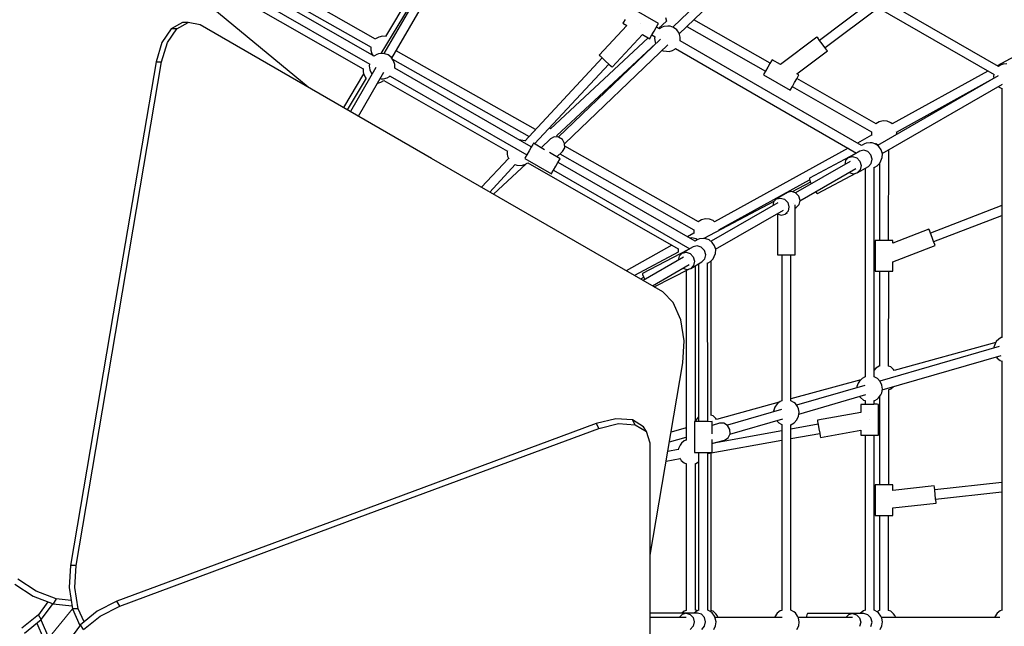
# Model space of a CAD drawing. Units: millimetres. Extents: x -14358 to 23350, y -22444 to 11221.
# Drawn here: x -1345 to 568, y -7894 to -6715 of the extents above; entities that cross this region are included whole.
import ezdxf

# ---------------------------------------------------------------- set-up
doc = ezdxf.new("R2010")
doc.units = ezdxf.units.MM
doc.layers.add('PV-4EF237', color=7, linetype='Continuous')
doc.layers.add('STREFA', color=1, linetype='Continuous', lineweight=18)
doc.dimstyles.new('Kopia Kopia ISO-25 moduły', dxfattribs={"dimtxt": 300, "dimasz": 210, "dimexe": 1.25, "dimexo": 0.625, "dimgap": 80, "dimtad": 1, "dimdec": 3, "dimlfac": 0.001, "dimtxsty": 'Standard', "dimblk": 'OBLIQUE', "dimcen": 2.5, "dimse1": 1, "dimse2": 1, "dimadec": 0, "dimazin": 0, "dimtfac": 1, "dimtmove": 0, "dimatfit": 3, "dimfxl": 1, "dimarcsym": 0})

# ---------------------------------------------------------------- blocks, each defined once
blk = doc.blocks.new('*U1')
at = {"layer": 'PV-4EF237'}
for p, q in [((39110.9, 9828.8), (38967.9, 10213.9)), ((39109.1, 10084.6), (39255.9, 9835.1)), ((39271.2, 9844.5), (39123, 10096.5)), ((39083, 10073.6), (39236.7, 9807.7)), ((39251.8, 9816.9), (39098.4, 10082.5)), ((38907.8, 10046.3), (38879.3, 10019.2)), ((38937, 10060.6), (38907.8, 10046.3)), ((38917.3, 10040.8), (38946.5, 10055.1)), ((38946.5, 10055.1), (38937, 10060.6)), ((38962.4, 10059.9), (38937, 10060.6)), ((38946.5, 10055.1), (38971.8, 10054.4)), ((38971.8, 10054.4), (38962.4, 10059.9)), ((38989.6, 10038.9), (38971.8, 10054.4)), ((39082.4, 10045.5), (39221.5, 9806.6)), ((38888.8, 10013.8), (38917.3, 10040.8)), ((39249.2, 9589.3), (38989.6, 10038.9)), ((38879.3, 10019.2), (38562.6, 9636.8)), ((38572.1, 9631.3), (38888.8, 10013.8)), ((38879.3, 10019.2), (38888.8, 10013.8)), ((39513.4, 9964.7), (39290.7, 9839.2)), ((39502.6, 9945.5), (39271.1, 9811.8)), ((39280, 9796.2), (39511.6, 9929.9)), ((39423.7, 9902.1), (39265.6, 9815)), ((39255.8, 9835.4), (39255.1, 9834.7)), ((39278.3, 9844.9), (39271.1, 9844.7)), ((39285.8, 9842.6), (39278.3, 9844.9)), ((39291.3, 9838.8), (39285.8, 9842.6)), ((39252.5, 9830.2), (39250.4, 9823.2)), ((39250.4, 9823.2), (39250.8, 9818.8)), ((39253.1, 9817.1), (39251.8, 9817)), ((39255.1, 9834.7), (39252.5, 9830.2)), ((39258.3, 9817.1), (39253.1, 9817.1)), ((39261.9, 9816.7), (39258.3, 9817.1)), ((39268.7, 9813.5), (39261.9, 9816.7)), ((39217, 9797.7), (39150.5, 9760.2)), ((39217, 9798.1), (39216.5, 9790.6)), ((39218.5, 9801.4), (39217, 9798.1)), ((39221.1, 9805.9), (39218.5, 9801.4)), ((39221.9, 9807.1), (39221.1, 9805.9)), ((39231.5, 9798.5), (39230.9, 9790.5)), ((39234.4, 9805.6), (39231.5, 9798.5)), ((39236.5, 9808), (39234.4, 9805.6)), ((39272.3, 9810.9), (39268.7, 9813.5)), ((39277, 9805.6), (39272.3, 9810.9)), ((39279.8, 9798.5), (39277, 9805.6)), ((39280.4, 9790.5), (39279.8, 9798.5)), ((39294.2, 9804.3), (39294.4, 9804.5)), ((39452.3, 9536.7), (39294.7, 9804.7)), ((39217, 9787.9), (39154.4, 9753.3)), ((39244, 9796.2), (39158.3, 9746.7)), ((39167.3, 9731.1), (39253, 9780.6)), ((39216.5, 9790.6), (39216.7, 9787.8)), ((39230.9, 9790.5), (39231.3, 9788.9)), ((39274.9, 9776.6), (39278.7, 9782.9)), ((39278.7, 9782.9), (39280.4, 9790.5)), ((39280.2, 9793.8), (39434.6, 9531.3)), ((39232, 9768.4), (39237.9, 9766.6)), ((39237.9, 9766.6), (39244.7, 9766.7)), ((39240.6, 9773.4), (39241.9, 9772.3)), ((39241.9, 9772.3), (39246, 9769.6)), ((39244.7, 9766.8), (39383.9, 9527.7)), ((39246, 9769.6), (39253.1, 9767.9)), ((39253.1, 9767.9), (39258.3, 9767.9)), ((39258.3, 9767.9), (39259.9, 9768.3)), ((39259.5, 9768.2), (39413, 9502.6)), ((39428.3, 9511.5), (39275, 9776.8)), ((39762.2, 9595.7), (39732.2, 9647.6)), ((38562.6, 9636.8), (38245.9, 9254.3)), ((38255.3, 9248.9), (38572.1, 9631.3)), ((39704.7, 9631.8), (39702.7, 9630.6)), ((39702.7, 9630.6), (39707, 9623.2)), ((39710.1, 9634.9), (39704.7, 9631.8)), ((40016.3, 9633.4), (39782.9, 9575.7)), ((39707, 9623.2), (39631.8, 9600.1)), ((39732.4, 9613.1), (39732.4, 9613.1)), ((39732.4, 9613.1), (39732.4, 9613.1)), ((39787.1, 9558.2), (40021.4, 9616.2)), ((40292.6, 9192.9), (40050.6, 9612.1)), ((39508.7, 9139.7), (39249.2, 9589.3)), ((39634.2, 9592.4), (39422.9, 9527.7)), ((39631.8, 9600.1), (39632.5, 9598)), ((39632.5, 9598), (39634.3, 9592)), ((39634.3, 9592), (39636.8, 9583.9)), ((39641.8, 9567.6), (39724.5, 9592.9)), ((39724.5, 9592.9), (39732.7, 9578.7)), ((39740.1, 9582.9), (39747.4, 9587.2)), ((39747.4, 9587.2), (39754.8, 9591.4)), ((39754.8, 9591.4), (39760.2, 9594.5)), ((39755.3, 9591.7), (39760.2, 9594.5)), ((39758.8, 9585.8), (39755.3, 9591.7)), ((39778, 9592.2), (39757.8, 9587.5)), ((39760, 9586), (39758.7, 9585.9)), ((39765.2, 9586), (39760, 9586)), ((39760.2, 9594.5), (39762.2, 9595.7)), ((39760.2, 9594.5), (39762.2, 9595.7)), ((39768.8, 9585.6), (39765.2, 9586)), ((39780, 9598.9), (39778, 9592.2)), ((40035.1, 9603.5), (40277.4, 9183.7)), ((39436.7, 9513.3), (39639.4, 9575.4)), ((39731.1, 9581.4), (39478.5, 9523.2)), ((39750.8, 9567.6), (39483.4, 9502)), ((39636.8, 9583.9), (39639.3, 9575.8)), ((39639.3, 9575.8), (39641.1, 9569.8)), ((39641.1, 9569.8), (39641.8, 9567.6)), ((39732.7, 9578.7), (39734.7, 9579.8)), ((39732.7, 9578.7), (39734.7, 9579.8)), ((39734.7, 9579.8), (39740.1, 9582.9)), ((39734.7, 9579.8), (39740, 9582.9)), ((39738.5, 9567.3), (39738.3, 9564.6)), ((39741.3, 9574.4), (39738.5, 9567.3)), ((39740, 9582.9), (39743.6, 9576.6)), ((39743.4, 9576.9), (39741.3, 9574.4)), ((39775.6, 9582.3), (39768.8, 9585.6)), ((39779.2, 9579.8), (39775.6, 9582.3)), ((39783.9, 9574.4), (39779.2, 9579.8)), ((39786.8, 9567.3), (39783.9, 9574.4)), ((39787.4, 9559.4), (39786.8, 9567.3)), ((39911.4, 9420.5), (39825.5, 9567.7)), ((39482.1, 9506), (39738.3, 9565)), ((39487.7, 9484.7), (39757.6, 9551)), ((39781.8, 9545.4), (39785.6, 9551.7)), ((39785.6, 9551.7), (39787.4, 9559.4)), ((39807.2, 9563.2), (39895.8, 9411.4)), ((39417.6, 9533), (39415.2, 9534.2)), ((39423.3, 9527.8), (39417.6, 9533)), ((39742.3, 9547.3), (39743.4, 9545.4)), ((39743.4, 9545.4), (39748.9, 9541.2)), ((39748.9, 9541.2), (39752.9, 9538.4)), ((39752.9, 9538.4), (39760, 9536.8)), ((39760, 9536.8), (39765.2, 9536.8)), ((39765.2, 9536.8), (39766.8, 9537.1)), ((39766.4, 9537.1), (39969.5, 9185.3)), ((39985.6, 9192.9), (39781.9, 9545.6)), ((39379.1, 9514.3), (39305.5, 9491.8)), ((39379.4, 9519.3), (39379, 9513.4)), ((39380.9, 9522.7), (39379.4, 9519.3)), ((39383.5, 9527.2), (39380.9, 9522.7)), ((39384.3, 9528.2), (39383.5, 9527.2)), ((39428, 9511.3), (39420.7, 9507.1)), ((39433.4, 9514.4), (39428, 9511.3)), ((39435.4, 9515.6), (39433.4, 9514.4)), ((39448, 9493.8), (39435.4, 9515.6)), ((39478.5, 9523.1), (39476.6, 9525.5)), ((39314.6, 9476), (39384.2, 9497.3)), ((39384, 9497.5), (39386.3, 9494.7)), ((39386.3, 9494.7), (39392.9, 9490.2)), ((39407.9, 9499.7), (39406, 9498.6)), ((39406, 9498.6), (39436, 9446.6)), ((39413.3, 9502.8), (39407.9, 9499.7)), ((39420.7, 9507.1), (39413.3, 9502.8)), ((39468.6, 9506.7), (39444, 9500.6)), ((39476.8, 9506.4), (39468.6, 9506.7)), ((39483.9, 9501.7), (39476.8, 9506.4)), ((39482, 9502.9), (39482.2, 9506.1)), ((39488, 9493.9), (39483.9, 9501.7)), ((39487.9, 9485.2), (39488, 9493.9)), ((39318.9, 9468.5), (39403.4, 9487.9)), ((39392.9, 9490.2), (39400.4, 9487.9)), ((39400.4, 9487.9), (39407, 9488)), ((39407, 9488), (39576.4, 9197.1)), ((39465.4, 9463.6), (39453.5, 9484.3)), ((39461.7, 9470), (39476.7, 9473.7)), ((39469.6, 9471.9), (39621.4, 9213.8)), ((39476.7, 9473.7), (39483.8, 9477.8)), ((39483.8, 9477.8), (39487.9, 9485.2)), ((39636.7, 9223.2), (39485.4, 9480.5)), ((39443.3, 9450.9), (39450.7, 9455.1)), ((39450.7, 9455.1), (39458, 9459.4)), ((39458, 9459.4), (39463.4, 9462.5)), ((39612.1, 9193.6), (39458.4, 9459.5)), ((39463.4, 9462.5), (39465.4, 9463.6)), ((39436, 9446.6), (39437.9, 9447.8)), ((39437.9, 9447.8), (39443.3, 9450.9)), ((39443, 9450.7), (39596, 9186.1)), ((39903.6, 9415.9), (39896.3, 9411.7)), ((39911, 9420.2), (39903.6, 9415.9)), ((39916.3, 9423.4), (39911, 9420.2)), ((39918.3, 9424.5), (39916.3, 9423.4)), ((39927.8, 9408.3), (39918.3, 9424.5)), ((40015.9, 9419), (39927.8, 9408.3)), ((40016.2, 9416.8), (40015.9, 9419)), ((40017, 9410.6), (40016.2, 9416.8)), ((40137.7, 9425.8), (40016.9, 9411)), ((39890.9, 9408.5), (39888.9, 9407.4)), ((39888.9, 9407.4), (39919.2, 9355.6)), ((39896.3, 9411.7), (39890.9, 9408.5)), ((40018, 9402.2), (40017, 9410.6)), ((40019, 9393.7), (40018, 9402.2)), ((40019.1, 9393.3), (40147.4, 9409)), ((39946.4, 9376.3), (40020.1, 9385.3)), ((39948.5, 9372.7), (39946.4, 9376.3)), ((40019.8, 9387.6), (40019, 9393.7)), ((40020.1, 9385.3), (40019.8, 9387.6)), ((39919.2, 9355.6), (39921.2, 9356.7)), ((39921.2, 9356.7), (39926.5, 9359.8)), ((39926.1, 9359.6), (40015.6, 9206.2)), ((39926.5, 9359.8), (39933.9, 9364.1)), ((39933.9, 9364.1), (39941.2, 9368.4)), ((39941.2, 9368.4), (39946.6, 9371.5)), ((40031, 9215.6), (39941.6, 9368.7)), ((39946.6, 9371.5), (39948.5, 9372.7)), ((38163, 9244.7), (38143.8, 9282.9)), ((38134.4, 9277.4), (38153.6, 9239.2)), ((38189.3, 9212.3), (38163, 9244.7)), ((38245.9, 9254.3), (38222.4, 9218.6)), ((38231.9, 9213.2), (38255.3, 9248.9)), ((38255.3, 9248.9), (38245.9, 9254.3)), ((38153.6, 9239.2), (38179.8, 9206.8)), ((39643.8, 9223.6), (39636.6, 9223.4)), ((39651.3, 9221.3), (39643.8, 9223.6)), ((38172.8, 9215.5), (38144.1, 9202.9)), ((38144.1, 9192), (38177.6, 9206.6)), ((38177.6, 9206.6), (38178.9, 9208)), ((38189.3, 9212.3), (38179.8, 9206.8)), ((38179.8, 9206.8), (38209.2, 9185.2)), ((38213.2, 9194.6), (38189.3, 9212.3)), ((38222.4, 9218.6), (38207.5, 9179.7)), ((38216.9, 9174.2), (38231.9, 9213.2)), ((39569.4, 9209.2), (39467.5, 9211.1)), ((39617.8, 9208.2), (39603.5, 9208.5)), ((39610, 9202.4), (39605.8, 9204.4)), ((39618, 9208.9), (39617.6, 9207.6)), ((39620.6, 9213.4), (39618, 9208.9)), ((39621.3, 9214.1), (39620.6, 9213.4)), ((39657.9, 9216.8), (39651.3, 9221.3)), ((39662.6, 9210.8), (39657.9, 9216.8)), ((39663.8, 9207.3), (39662.6, 9210.8)), ((39960.1, 9201.6), (39663.6, 9207.3)), ((40014.8, 9205.8), (40012.2, 9201.2)), ((40015.5, 9206.5), (40014.8, 9205.8)), ((40038, 9215.9), (40030.9, 9215.8)), ((40045.5, 9213.6), (40038, 9215.9)), ((40052, 9209.2), (40045.5, 9213.6)), ((40056.8, 9203.1), (40052, 9209.2)), ((38144.1, 9202.9), (38103, 9196.4)), ((38103, 9185.5), (38144.1, 9192)), ((38133.1, 9190.3), (38129.7, 9159.2)), ((38139.1, 9153.7), (38143.2, 9189.9)), ((38143.2, 9189.9), (38142.7, 9191.8)), ((38144.1, 9192), (38144.1, 9202.9)), ((38209.2, 9185.2), (38209.6, 9185.1)), ((39573.2, 9191.5), (39476.9, 9194.7)), ((39491.4, 9188.4), (39490.6, 9182.2)), ((39492.3, 9190.6), (39491.4, 9188.4)), ((39591.8, 9186.1), (39492.3, 9190.6)), ((39578.6, 9186), (39570.9, 9183.7)), ((39573.3, 9192), (39573.1, 9191.5)), ((39575.9, 9196.5), (39573.3, 9192)), ((39576.8, 9197.6), (39575.9, 9196.5)), ((39590.9, 9186), (39578.6, 9186)), ((39578.6, 9186), (39586.3, 9183.8)), ((39591.6, 9185.7), (39591.8, 9186.1)), ((39603.6, 9186.1), (39591.8, 9186)), ((39591.8, 9185.9), (39591.8, 9186.1)), ((39611.3, 9183.8), (39603.6, 9186.1)), ((39615.8, 9197), (39610, 9202.4)), ((39613.4, 9193.8), (39612.1, 9193.6)), ((39618.6, 9193.8), (39613.4, 9193.8)), ((39617.6, 9193.8), (39615.8, 9197)), ((39622.2, 9193.4), (39618.6, 9193.8)), ((39628.9, 9190.1), (39622.2, 9193.4)), ((39632.6, 9187.6), (39628.9, 9190.1)), ((39783.7, 9183.9), (39629.9, 9189.5)), ((39637.3, 9182.2), (39632.6, 9187.6)), ((39663, 9188.3), (39663.3, 9188.8)), ((39663.3, 9189.4), (39864.5, 9185.5)), ((39663.3, 9188.8), (39663.5, 9189.3)), ((39790.2, 9185.8), (39782.5, 9183.5)), ((39815.2, 9185.9), (39790.2, 9185.8)), ((39790.2, 9185.8), (39797.9, 9183.5)), ((39822.9, 9183.6), (39815.2, 9185.9)), ((39864.7, 9186.7), (39863.6, 9180.5)), ((39866.1, 9188.9), (39864.7, 9186.7)), ((39964.9, 9185.3), (39866.1, 9188.9)), ((39951.9, 9185.4), (39944.1, 9183.1)), ((39951.9, 9185.4), (39959.6, 9183.1)), ((39964.4, 9185.3), (39951.9, 9185.4)), ((39976.8, 9185.3), (39964.6, 9185.3)), ((39964.8, 9185.2), (39964.9, 9185.3)), ((39965, 9185.2), (39964.9, 9185.3)), ((39984.5, 9183), (39976.8, 9185.3)), ((40012, 9200.6), (39980.8, 9201.2)), ((39986.8, 9193.1), (39985.6, 9193)), ((39992.1, 9193.1), (39986.8, 9193.1)), ((39995.7, 9192.7), (39992.1, 9193.1)), ((40002.4, 9189.4), (39995.7, 9192.7)), ((40006.1, 9186.9), (40002.4, 9189.4)), ((40010.8, 9181.6), (40006.1, 9186.9)), ((40012.2, 9201.2), (40011.8, 9200)), ((40057.9, 9199.7), (40056.8, 9203.1)), ((40270.6, 9195.6), (40057.8, 9199.7)), ((40406.2, 9193), (40291.3, 9195.2)), ((40293.8, 9193.1), (40292.6, 9193)), ((40299.1, 9193.1), (40293.8, 9193.1)), ((40302.7, 9192.7), (40299.1, 9193.1)), ((40309.4, 9189.4), (40302.7, 9192.7)), ((38207.5, 9179.7), (38203.5, 9144.1)), ((38216.9, 9174.2), (38207.5, 9179.7)), ((38213.8, 9146.3), (38216.9, 9174.2)), ((39490.6, 9182.7), (39483.7, 9183)), ((39577.3, 9177.9), (39486.7, 9177.8)), ((39490.6, 9182.2), (39490.3, 9177.8)), ((39570.9, 9183.7), (39565.6, 9177.9)), ((39586.3, 9183.8), (39592, 9177.5)), ((39592, 9177.5), (39594.1, 9169)), ((39594.1, 9169), (39592, 9160.5)), ((39617, 9177.6), (39611.3, 9183.8)), ((39619.1, 9169.1), (39617, 9177.6)), ((39617, 9160.6), (39619.1, 9169.1)), ((39640.1, 9175.1), (39637.3, 9182.2)), ((39788.9, 9177.7), (39639, 9178)), ((39639, 9159.5), (39640.7, 9167.2)), ((39640.7, 9167.2), (39640.1, 9175.1)), ((39782.5, 9183.5), (39777.3, 9177.8)), ((39797.9, 9183.5), (39803.6, 9177.3)), ((39803.6, 9177.3), (39805.7, 9168.8)), ((39805.7, 9168.8), (39803.6, 9160.3)), ((39828.6, 9177.4), (39822.9, 9183.6)), ((39863.7, 9181), (39824, 9182.4)), ((39950.7, 9177.5), (39828.3, 9177.7)), ((39830.6, 9168.9), (39828.6, 9177.4)), ((39828.6, 9160.4), (39830.6, 9168.9)), ((39863.6, 9180.5), (39863.4, 9177.6)), ((39944.1, 9183.1), (39939, 9177.5)), ((39959.6, 9183.1), (39965.2, 9176.8)), ((39965.2, 9176.8), (39967.3, 9168.3)), ((39967.3, 9168.3), (39965.2, 9159.8)), ((39990.2, 9176.8), (39984.5, 9183)), ((39992.2, 9168.3), (39990.2, 9176.8)), ((39990.2, 9159.8), (39992.2, 9168.3)), ((40009.8, 9182.7), (40011.4, 9182.6)), ((40013.6, 9174.4), (40010.8, 9181.6)), ((40011.3, 9183), (40011.4, 9182.6)), ((40011.4, 9182.6), (40014.2, 9177.5)), ((40283.1, 9177.5), (40012.4, 9177.5)), ((40012.5, 9158.9), (40014.2, 9166.5)), ((40014.2, 9166.5), (40013.6, 9174.4)), ((40055.3, 9177.5), (40057.4, 9181.1)), ((40057.4, 9181.1), (40057.7, 9181.7)), ((40057.5, 9181.7), (40273.5, 9177.6)), ((40275.1, 9181.6), (40273.5, 9177.5)), ((40277.3, 9184), (40275.1, 9181.6)), ((38246.7, 9151.6), (38205.5, 9145)), ((38289.3, 9149.1), (38246.7, 9151.6)), ((38289.3, 9138.2), (38289.3, 9149.1)), ((38778.9, 9066), (38289.3, 9149.1)), ((39568.8, 9153.1), (39403.9, 8867.5)), ((39437.4, 8889.5), (39589, 9152)), ((39595.9, 9152.1), (39442.7, 8886.5)), ((39497, 9160), (39580, 9160.2)), ((39499.1, 9156.3), (39576.1, 9152.8)), ((39565.6, 9160.2), (39570.9, 9154.3)), ((39570.9, 9154.3), (39578.7, 9152)), ((39586.4, 9154.3), (39578.7, 9152)), ((39578.7, 9152), (39603.6, 9152.1)), ((39592, 9160.5), (39586.4, 9154.3)), ((39603.6, 9152.1), (39611.4, 9154.4)), ((39611.4, 9154.4), (39617, 9160.6)), ((39618.6, 9144.5), (39625.7, 9146.2)), ((39625.7, 9146.2), (39629.7, 9149)), ((39629.7, 9149), (39635.1, 9153.2)), ((39635.1, 9153.2), (39639, 9159.5)), ((39639.1, 9160.2), (39791.6, 9160)), ((39777.6, 9159.4), (39738, 9090.7)), ((39969.3, 9151.3), (39766.4, 8800)), ((39767.4, 9073.7), (39815.8, 9157.5)), ((39777.1, 9160), (39782.5, 9154.1)), ((39782.5, 9154.1), (39790.3, 9151.8)), ((39798, 9154.1), (39790.3, 9151.8)), ((39790.3, 9151.8), (39795.2, 9151.8)), ((39803.6, 9160.3), (39798, 9154.1)), ((39812.5, 9151.9), (39815.2, 9151.9)), ((39815.2, 9151.9), (39822.9, 9154.2)), ((39815.5, 9161.5), (39815.3, 9161.6)), ((39815.6, 9161.4), (39815.5, 9161.5)), ((39822.9, 9154.2), (39828.6, 9160.4)), ((39828.2, 9159.9), (39953.3, 9159.7)), ((39863.4, 9159.9), (39863.7, 9157.3)), ((39863.7, 9157.3), (39864.8, 9154.9)), ((39864.8, 9154.9), (39950.2, 9151.9)), ((39938.6, 9159.7), (39944.1, 9153.7)), ((39938.9, 9007), (40027, 9159.5)), ((39944.1, 9153.7), (39951.8, 9151.4)), ((39959.5, 9153.6), (39951.8, 9151.4)), ((39951.8, 9151.4), (39976.8, 9151.3)), ((39965.2, 9159.8), (39959.5, 9153.6)), ((39976.8, 9151.3), (39984.5, 9153.6)), ((39984.5, 9153.6), (39990.2, 9159.8)), ((39999.2, 9145.6), (40003.2, 9148.3)), ((40003.2, 9148.3), (40008.6, 9152.5)), ((40008.6, 9152.5), (40012.5, 9158.9)), ((40012.6, 9159.5), (40282.5, 9159.5)), ((40277.4, 9153.2), (40035.1, 8733.5)), ((40273.3, 9159.5), (40273.4, 9158.9)), ((40273.4, 9158.9), (40277.1, 9152.8)), ((38205.5, 9145), (38172.1, 9130.4)), ((38205.5, 9134.1), (38205.5, 9145)), ((38205.5, 9134.1), (38246.7, 9140.6)), ((38246.7, 9140.6), (38289.3, 9138.2)), ((38289.3, 9138.2), (38778.9, 9055.1)), ((39458.1, 8877.6), (39612.2, 9144.9)), ((39470.1, 8885.3), (39620, 9144.9)), ((39516.1, 9111.6), (39508.7, 9139.7)), ((39612.2, 9144.8), (39613.4, 9144.5)), ((39613.4, 9144.5), (39618.6, 9144.5)), ((39781.9, 8791.4), (39985.7, 9144.3)), ((39998, 9145.3), (39923.3, 9016)), ((39985.6, 9144.2), (39986.8, 9143.9)), ((39986.8, 9143.9), (39992.1, 9143.9)), ((39992.1, 9143.9), (39999.2, 9145.6)), ((39512.1, 9075.4), (39516.1, 9111.6)), ((39738, 9090.7), (39740, 9089.6)), ((39740, 9089.6), (39745.4, 9086.5)), ((39497.2, 9036.5), (39512.1, 9075.4)), ((39745, 9086.6), (39602.9, 8840.4)), ((39618.5, 8831.9), (39760.4, 9077.8)), ((39745.4, 9086.5), (39752.7, 9082.2)), ((39752.7, 9082.2), (39760.1, 9078)), ((39760.1, 9078), (39765.5, 9074.9)), ((39765.5, 9074.9), (39767.4, 9073.7)), ((39268.5, 8982.9), (38778.9, 9066)), ((38778.9, 9055.1), (39268.5, 8972)), ((39473.7, 9000.7), (39497.2, 9036.5)), ((39916.4, 9020), (39886.4, 8968)), ((39918.3, 9018.8), (39916.4, 9020)), ((39923.7, 9015.7), (39918.3, 9018.8)), ((39931.1, 9011.5), (39923.7, 9015.7)), ((39231.5, 8708.4), (39473.7, 9000.7)), ((39938.5, 9007.2), (39931.1, 9011.5)), ((39943.8, 9004.1), (39938.5, 9007.2)), ((39943.2, 8998.4), (39945.8, 9003)), ((40017.5, 8986.7), (39943.2, 8998.4)), ((39945.8, 9003), (39943.8, 9004.1)), ((39268.5, 8982.9), (39268.5, 8972)), ((39306.2, 8971.8), (39268.5, 8982.9)), ((40014.9, 8969.9), (40016.2, 8978.3)), ((40016.2, 8978.3), (40017.2, 8984.5)), ((40163.3, 8955.6), (40016.3, 8978.7)), ((40017.2, 8984.5), (40017.5, 8986.7)), ((39268.5, 8972), (39306.2, 8960.9)), ((39333.1, 8953.7), (39306.2, 8971.8)), ((39306.2, 8960.9), (39333.1, 8942.7)), ((39893.3, 8964), (39801.1, 8804.4)), ((39816.6, 8795.2), (39908.9, 8955)), ((39886.4, 8968), (39888.3, 8966.9)), ((39888.3, 8966.9), (39893.7, 8963.8)), ((39893.7, 8963.8), (39901.1, 8959.5)), ((39901.1, 8959.5), (39908.5, 8955.3)), ((39908.5, 8955.3), (39913.8, 8952.1)), ((39915.8, 8951), (39925, 8966.9)), ((39925, 8966.9), (40012.2, 8953.1)), ((40012.2, 8953.1), (40012.6, 8955.4)), ((40012.6, 8955.4), (40013.6, 8961.5)), ((40013.5, 8961.2), (40153.8, 8939.1)), ((40013.6, 8961.5), (40014.9, 8969.9)), ((39333.1, 8942.7), (39333.1, 8953.7)), ((39345.2, 8931.3), (39333.1, 8953.7)), ((39333.1, 8942.7), (39345.2, 8920.4)), ((39913.8, 8952.1), (39915.8, 8951)), ((39340.6, 8897.3), (39345.2, 8920.4)), ((39345.2, 8920.4), (39345.2, 8931.3)), ((39081, 8447.7), (39340.6, 8897.3)), ((39374.3, 8880.8), (39406.7, 8872.4)), ((39415.8, 8888), (39386.6, 8895.6)), ((39436, 8890.4), (39406, 8838.4)), ((39437.9, 8889.3), (39436, 8890.4)), ((39443.3, 8886.2), (39437.9, 8889.3)), ((39440.2, 8891.9), (39438.3, 8891)), ((39446.5, 8894.5), (39440.2, 8891.9)), ((39450.7, 8881.9), (39443.3, 8886.2)), ((39447.4, 8894.5), (39446.5, 8894.5)), ((39458, 8877.7), (39450.7, 8881.9)), ((39472.8, 8881.9), (39469.8, 8885.7)), ((39475.1, 8875.1), (39472.8, 8881.9)), ((39381.5, 8859.3), (39362.3, 8866.2)), ((39382.5, 8860.7), (39381.1, 8858.7)), ((39388.7, 8864.9), (39382.5, 8860.7)), ((39392.8, 8866.8), (39388.7, 8864.9)), ((39399.7, 8868.2), (39392.8, 8866.8)), ((39404, 8867.6), (39399.7, 8868.2)), ((39453.5, 8852.8), (39465.4, 8873.4)), ((39463.4, 8874.5), (39458, 8877.7)), ((39476.7, 8863.3), (39461.7, 8867)), ((39465.4, 8873.4), (39463.4, 8874.5)), ((39475.3, 8872.5), (39475.1, 8875.1)), ((39597, 8840.9), (39475.3, 8872.6)), ((39483.8, 8859.3), (39476.7, 8863.3)), ((39487.9, 8851.8), (39483.8, 8859.3)), ((39350.1, 8851.5), (39375.8, 8842.2)), ((39375.8, 8843.3), (39375.8, 8842.5)), ((39375.8, 8842.5), (39376.1, 8838)), ((39435.4, 8821.4), (39448, 8843.3)), ((39483.9, 8835.3), (39488, 8843.1)), ((39594, 8826.2), (39487.7, 8852.3)), ((39488, 8843.1), (39487.9, 8851.8)), ((39592.3, 8840.2), (39585.2, 8836.8)), ((39599.9, 8841.3), (39592.3, 8840.2)), ((39603.1, 8840.7), (39599.9, 8841.3)), ((39381.1, 8827.9), (39238.4, 8580.7)), ((39412.7, 8834.5), (39259.3, 8568.5)), ((39274.9, 8560), (39428.1, 8825.7)), ((39280.2, 8556.4), (39433.3, 8821.6)), ((39376.1, 8838), (39378.4, 8831.3)), ((39378.4, 8831.3), (39381.4, 8827.5)), ((39406, 8838.4), (39407.9, 8837.3)), ((39407.9, 8837.3), (39413.3, 8834.2)), ((39413.3, 8834.2), (39420.7, 8829.9)), ((39420.7, 8829.9), (39428, 8825.7)), ((39427, 8823.8), (39564.8, 8774.2)), ((39428, 8825.7), (39433.4, 8822.6)), ((39433.4, 8822.6), (39435.4, 8821.4)), ((39444, 8836.4), (39468.6, 8830.3)), ((39573.9, 8790.1), (39447.9, 8835.4)), ((39468.6, 8830.3), (39476.8, 8830.7)), ((39476.8, 8830.7), (39483.9, 8835.3)), ((39483.4, 8835), (39587.4, 8809.5)), ((39579.4, 8831.4), (39578.6, 8830)), ((39585.2, 8836.8), (39579.4, 8831.4)), ((39619.3, 8830.9), (39618.5, 8832)), ((39621.9, 8826.4), (39619.3, 8830.9)), ((39756.5, 8799.4), (39620.2, 8834.9)), ((39623.4, 8823), (39621.9, 8826.4)), ((39623.9, 8815.6), (39623.4, 8823)), ((39254.1, 8572), (39396.5, 8818.7)), ((39396.1, 8818.9), (39397.2, 8818.5)), ((39397.2, 8818.5), (39403.6, 8818.6)), ((39574.7, 8812.6), (39576.7, 8806.3)), ((39576.7, 8806.3), (39579.3, 8801.8)), ((39579.3, 8801.8), (39580.4, 8800.6)), ((39616.5, 8798.4), (39621.2, 8804.4)), ((39619.1, 8801.7), (39750.8, 8769.4)), ((39621.2, 8804.4), (39623.5, 8811.1)), ((39623.5, 8811.1), (39623.9, 8815.6)), ((39757.6, 8786), (39623.7, 8818.9)), ((39793.1, 8804.4), (39788.4, 8802.5)), ((39800.5, 8804.6), (39793.1, 8804.4)), ((39801.6, 8804.2), (39800.5, 8804.6)), ((39580.1, 8800.9), (39399.4, 8487.7)), ((39414.9, 8479.1), (39595.3, 8791.7)), ((39641.4, 8765.8), (39590.8, 8784)), ((39595, 8791.7), (39602.4, 8791.6)), ((39602.4, 8791.6), (39609.9, 8793.9)), ((39609.9, 8793.9), (39616.5, 8798.4)), ((39743.4, 8791.6), (39742.3, 8789.8)), ((39748.9, 8795.8), (39743.4, 8791.6)), ((39752.9, 8798.6), (39748.9, 8795.8)), ((39760, 8800.2), (39752.9, 8798.6)), ((39765.2, 8800.2), (39760, 8800.2)), ((39766.8, 8799.9), (39765.2, 8800.2)), ((39785.6, 8785.3), (39781.8, 8791.6)), ((39787.4, 8777.6), (39785.6, 8785.3)), ((39819.3, 8791.8), (39816.3, 8795.6)), ((39821.6, 8785), (39819.3, 8791.8)), ((39821.8, 8782.4), (39821.6, 8785)), ((40019.9, 8731), (39821.8, 8782.5)), ((39581.7, 8768.1), (39635.3, 8748.9)), ((39641.2, 8765.3), (39638.3, 8757.3)), ((39643.3, 8771.2), (39641.2, 8765.3)), ((39643.3, 8771.2), (39641.4, 8765.8)), ((39644.1, 8773.3), (39643.3, 8771.2)), ((39644.1, 8773.3), (39643.3, 8771.2)), ((39724.8, 8744.3), (39644.1, 8773.3)), ((39738.3, 8772.5), (39738.5, 8769.7)), ((39738.5, 8769.7), (39741.3, 8762.6)), ((39783.9, 8762.6), (39786.8, 8769.7)), ((39786.8, 8769.7), (39787.4, 8777.6)), ((40021.4, 8720.9), (39787.1, 8778.8)), ((39635.5, 8749.3), (39633.4, 8743.5)), ((39635.3, 8748.9), (39633.4, 8743.5)), ((39638.3, 8757.3), (39635.5, 8749.3)), ((39771.2, 8752.6), (39685.8, 8604.6)), ((39701.4, 8595.6), (39793.8, 8755.6)), ((39732.7, 8757.9), (39724.8, 8744.3)), ((39734.7, 8756.8), (39732.7, 8757.9)), ((39734.7, 8756.8), (39732.7, 8757.9)), ((39740.1, 8753.7), (39734.7, 8756.8)), ((39739.8, 8753.8), (39734.7, 8756.8)), ((39743.6, 8760.4), (39739.8, 8753.8)), ((39747.4, 8749.4), (39740.1, 8753.7)), ((39741.3, 8762.6), (39743.4, 8760.1)), ((39754.8, 8745.2), (39747.4, 8749.4)), ((39760.2, 8742.1), (39754.8, 8745.2)), ((39755.2, 8745), (39758.8, 8751.2)), ((39760.2, 8742.1), (39755.2, 8745)), ((39758.7, 8751.2), (39760, 8751)), ((39760, 8751), (39765.2, 8751)), ((39765.2, 8751), (39768.8, 8751.4)), ((39768.8, 8751.4), (39775.6, 8754.7)), ((39775.6, 8754.7), (39779.2, 8757.2)), ((39779.2, 8757.2), (39783.9, 8762.6)), ((39782.9, 8761.4), (40016.3, 8703.6)), ((39793.7, 8755.5), (39798, 8754.8)), ((39798, 8754.8), (39804.2, 8756.1)), ((39633.4, 8743.5), (39632.6, 8741.3)), ((39633.4, 8743.5), (39632.6, 8741.3)), ((39632.6, 8741.3), (39707.5, 8714.4)), ((39732.2, 8689), (39762.2, 8740.9)), ((39762.2, 8740.9), (39760.2, 8742.1)), ((39762.2, 8740.9), (39760.2, 8742.1)), ((40012.1, 8725.2), (40011, 8723.4)), ((40017.5, 8729.3), (40012.1, 8725.2)), ((40021.5, 8732.1), (40017.5, 8729.3)), ((40028.6, 8733.8), (40021.5, 8732.1)), ((40033.9, 8733.8), (40028.6, 8733.8)), ((40035.4, 8733.4), (40033.9, 8733.8)), ((39707.5, 8714.4), (39702.7, 8706)), ((39702.7, 8706), (39704.7, 8704.8)), ((39732.4, 8723.5), (39732.4, 8723.5)), ((39732.4, 8723.5), (39732.4, 8723.5)), ((40006.9, 8705.9), (40007.1, 8703.2)), ((39709.8, 8701.9), (39539.5, 8406.8)), ((39555, 8398.3), (39725.2, 8693)), ((39704.7, 8704.8), (39710.1, 8701.7)), ((39710.1, 8701.7), (39717.4, 8697.5)), ((39717.4, 8697.5), (39724.8, 8693.2)), ((39724.8, 8693.2), (39730.2, 8690.1)), ((39730.2, 8690.1), (39732.2, 8689)), ((40012.2, 8694), (39769.7, 8273.9)), ((40007.1, 8703.2), (40009.9, 8696.1)), ((40009.9, 8696.1), (40012.1, 8693.7)), ((39245.3, 8570.7), (39175.3, 8611)), ((39231.5, 8568.8), (39171.1, 8603.7)), ((39678.9, 8608.6), (39648.9, 8556.7)), ((39680.9, 8607.5), (39678.9, 8608.6)), ((39686.2, 8604.4), (39680.9, 8607.5)), ((39693.6, 8600.1), (39686.2, 8604.4)), ((39701, 8595.9), (39693.6, 8600.1)), ((39706.4, 8592.8), (39701, 8595.9)), ((39702.8, 8582.1), (39708.3, 8591.6)), ((39708.3, 8591.6), (39706.4, 8592.8)), ((39227.7, 8578), (39219.8, 8575.6)), ((39235.7, 8576.1), (39227.7, 8578)), ((39234.2, 8581.5), (39228.5, 8580.4)), ((39238.4, 8580.9), (39234.2, 8581.5)), ((39245.1, 8570.7), (39235.7, 8576.1)), ((39235.7, 8576.1), (39241.4, 8570.2)), ((39254.7, 8571.6), (39254.2, 8572.1)), ((39777, 8549.4), (39702.8, 8582.1)), ((39241, 8553.5), (39234.9, 8547.2)), ((39243.3, 8561.9), (39241, 8553.5)), ((39241.4, 8570.2), (39243.3, 8561.9)), ((39245.2, 8570.6), (39245.3, 8570.7)), ((39254.9, 8565.1), (39245.2, 8570.6)), ((39245.3, 8570.6), (39245.3, 8570.7)), ((39256.3, 8569.4), (39249.1, 8568.4)), ((39255.9, 8569.4), (39254.7, 8571.6)), ((39260.6, 8559.2), (39254.9, 8565.1)), ((39259.5, 8568.8), (39256.3, 8569.4)), ((39262.5, 8550.9), (39260.6, 8559.2)), ((39275.7, 8559), (39274.9, 8560.1)), ((39278.3, 8554.5), (39275.7, 8559)), ((39279.7, 8551.2), (39278.3, 8554.5)), ((39282.9, 8553), (39279.9, 8556.8)), ((39285.2, 8546.3), (39282.9, 8553)), ((39648.9, 8556.7), (39650.9, 8555.5)), ((39650.9, 8555.5), (39656.2, 8552.4)), ((39234.9, 8547.2), (39226.8, 8544.6)), ((39246, 8533.6), (39254.1, 8536.2)), ((39254.1, 8536.2), (39260.1, 8542.5)), ((39260.1, 8542.5), (39262.5, 8550.9)), ((39277.6, 8532.5), (39279.9, 8539.3)), ((39280.3, 8543.7), (39279.7, 8551.2)), ((39279.9, 8539.3), (39280.3, 8543.7)), ((39393, 8475.6), (39280, 8540.8)), ((39285.6, 8541.8), (39285.2, 8546.3)), ((39285.3, 8537.8), (39285.6, 8541.8)), ((39655.8, 8552.7), (39563.6, 8393.1)), ((39579.1, 8383.9), (39671.4, 8543.7)), ((39656.2, 8552.4), (39663.6, 8548.2)), ((39663.6, 8548.2), (39671, 8543.9)), ((39671, 8543.9), (39676.4, 8540.8)), ((39676.4, 8540.8), (39678.3, 8539.7)), ((39678.3, 8539.7), (39685.7, 8552.5)), ((39685.7, 8552.5), (39763.3, 8518.3)), ((39766.7, 8526.1), (39770.1, 8533.8)), ((39770.1, 8533.8), (39773.5, 8541.6)), ((39773.5, 8541.6), (39776.1, 8547.3)), ((39893.9, 8489.1), (39773.7, 8542)), ((39776.1, 8547.3), (39777, 8549.4)), ((39266.3, 8522), (39272.9, 8526.5)), ((39272.9, 8526.5), (39277.6, 8532.5)), ((39763.3, 8518.3), (39764.2, 8520.4)), ((39764.2, 8520.4), (39766.7, 8526.1)), ((39766.5, 8525.7), (39884.9, 8473.5)), ((39381.6, 8484), (39380.4, 8482.9)), ((39388.8, 8487.5), (39381.6, 8484)), ((39396.4, 8488.6), (39388.8, 8487.5)), ((39399.5, 8487.9), (39396.4, 8488.6)), ((39415.7, 8478.1), (39415, 8479.2)), ((39418.3, 8473.6), (39415.7, 8478.1)), ((39417.7, 8451.6), (39420, 8458.4)), ((39419.8, 8470.3), (39418.3, 8473.6)), ((39420.3, 8462.8), (39419.8, 8470.3)), ((39420, 8458.4), (39420.3, 8462.8)), ((39511.6, 8407.1), (39420.1, 8459.9)), ((39439.6, 8457.6), (39437.2, 8456.3)), ((39525, 8408.3), (39439.6, 8457.6)), ((39406.4, 8441.2), (39412.9, 8445.6)), ((39412.9, 8445.6), (39417.7, 8451.6)), ((39437.2, 8456.3), (39433.7, 8452.1)), ((39507.4, 8415.8), (39500.3, 8413.6)), ((39515.4, 8413.8), (39507.4, 8415.8)), ((39525, 8408.3), (39515.4, 8413.8)), ((39515.4, 8413.8), (39521.1, 8407.9)), ((39521.1, 8407.9), (39523, 8399.6)), ((39525, 8408.3), (39525, 8408.3)), ((39525, 8408.3), (39525, 8408.3)), ((39534.5, 8402.8), (39525, 8408.3)), ((39528.8, 8406.6), (39528.3, 8406.4)), ((39536.4, 8407.7), (39528.8, 8406.6)), ((39540.2, 8396.9), (39534.5, 8402.8)), ((39539.6, 8407.1), (39536.4, 8407.7)), ((39520.6, 8391.2), (39514.5, 8384.9)), ((39523, 8399.6), (39520.6, 8391.2)), ((39539.7, 8380.2), (39542.1, 8388.6)), ((39542.1, 8388.6), (39540.2, 8396.9)), ((39555.8, 8397.3), (39555, 8398.4)), ((39558.4, 8392.8), (39555.8, 8397.3)), ((39563, 8393.3), (39558.2, 8393.2)), ((39559.9, 8389.5), (39558.4, 8392.8)), ((39560.4, 8382), (39559.9, 8389.5)), ((39560, 8377.6), (39560.4, 8382)), ((39564.1, 8392.9), (39563, 8393.3)), ((39581.8, 8380.5), (39578.8, 8384.3)), ((39533.6, 8373.9), (39539.7, 8380.2)), ((39546.4, 8360.3), (39553, 8364.8)), ((39553, 8364.8), (39557.7, 8370.8)), ((39557.7, 8370.8), (39560, 8377.6)), ((39759.4, 8264), (39560.2, 8379)), ((39584.1, 8373.7), (39581.8, 8380.5)), ((39584.5, 8369.3), (39584.1, 8373.7)), ((39584.2, 8365.2), (39584.5, 8369.3)), ((39751.9, 8270.2), (39750.7, 8269.1)), ((39759.1, 8273.7), (39751.9, 8270.2)), ((39766.7, 8274.8), (39759.1, 8273.7)), ((39769.9, 8274.2), (39766.7, 8274.8))]:
    blk.add_line(p, q, dxfattribs=at)
blk = doc.blocks.new('1124_2D')
blk.add_line((-1288.8, -7916.6), (-1242.5, -7859.9))
at = {"layer": 'PV-4EF237', "rotation": 29.99999999994074}
blk.add_blockref('*U1', (-29741.3, -34913.5), dxfattribs=at)
blk = doc.blocks.new('_OBLIQUE')
at = {"color": 0, "linetype": 'ByBlock', "lineweight": -2}
for p, q in [((-0.5, -0.5), (0.5, 0.5)), ((0, 0), (0, 0))]:
    blk.add_line(p, q, dxfattribs=at)
blk = doc.blocks.new('*D9')
at = {"color": 0, "lineweight": -2}
blk.add_line((-7397.4, 5863.3), (19088.1, 5863.3), dxfattribs=at)
at = {"layer": 'Defpoints', "color": 0}
for p in [(19088.1, 5863.3), (-7397.4, 2048.2), (19088.1, -7456.4)]:
    blk.add_point(p, dxfattribs=at)
at = {"color": 0, "lineweight": -2, "xscale": 210, "yscale": 210, "zscale": 210, "rotation": 180}
blk.add_blockref('_OBLIQUE', (-7397.4, 5863.3), dxfattribs=at)
at = {"color": 0, "lineweight": -2, "xscale": 210, "yscale": 210, "zscale": 210}
blk.add_blockref('_OBLIQUE', (19088.1, 5863.3), dxfattribs=at)
at = {"color": 0, "insert": (5845.4, 6118.3), "char_height": 300, "attachment_point": 5}
blk.add_mtext('26,5m', dxfattribs=at)
blk = doc.blocks.new('*D10')
at = {"color": 0, "lineweight": -2}
blk.add_line((-9504.8, 6932.2), (21083, 6932.2), dxfattribs=at)
at = {"layer": 'Defpoints', "color": 0}
for p in [(21083, 6932.2), (-9504.8, 2650.3), (21083, -6886.1)]:
    blk.add_point(p, dxfattribs=at)
at = {"color": 0, "lineweight": -2, "xscale": 210, "yscale": 210, "zscale": 210, "rotation": 180}
blk.add_blockref('_OBLIQUE', (-9504.8, 6932.2), dxfattribs=at)
at = {"color": 0, "lineweight": -2, "xscale": 210, "yscale": 210, "zscale": 210}
blk.add_blockref('_OBLIQUE', (21083, 6932.2), dxfattribs=at)
at = {"color": 0, "insert": (5789.1, 7187.2), "char_height": 300, "attachment_point": 5}
blk.add_mtext('30,6m', dxfattribs=at)
blk = doc.blocks.new('*D11')
at = {"color": 0, "lineweight": -2}
blk.add_line((22214.2, 2402.3), (22214.2, -16213.3), dxfattribs=at)
at = {"layer": 'Defpoints', "color": 0}
for p in [(-6887.1, 2402.3), (-5484.6, -16213.3), (22214.2, -16213.3)]:
    blk.add_point(p, dxfattribs=at)
at = {"color": 0, "lineweight": -2, "xscale": 210, "yscale": 210, "zscale": 210}
for p, rotation in [((22214.2, 2402.3), 90), ((22214.2, -16213.3), 270)]:
    blk.add_blockref('_OBLIQUE', p, dxfattribs=dict(at, rotation=rotation))
at = {"color": 0, "insert": (21959.2, -6905.5), "char_height": 300, "attachment_point": 5, "rotation": 90}
blk.add_mtext('18,6m', dxfattribs=at)
blk = doc.blocks.new('*D12')
at = {"color": 0, "lineweight": -2}
blk.add_line((23245, 4650.3), (23245, -18418.9), dxfattribs=at)
at = {"layer": 'Defpoints', "color": 0}
for p in [(-6772.7, 4650.3), (-5375.3, -18418.9), (23245, -18418.9)]:
    blk.add_point(p, dxfattribs=at)
at = {"color": 0, "lineweight": -2, "xscale": 210, "yscale": 210, "zscale": 210}
for p, rotation in [((23245, 4650.3), 90), ((23245, -18418.9), 270)]:
    blk.add_blockref('_OBLIQUE', p, dxfattribs=dict(at, rotation=rotation))
at = {"color": 0, "insert": (23015, -6884.3), "char_height": 300, "attachment_point": 5, "rotation": 90}
blk.add_mtext('23m', dxfattribs=at)

msp = doc.modelspace()

# ---------------------------------------------------------------- block references
at = {"layer": 'STREFA'}
msp.add_blockref('1124_2D', (0, 0), dxfattribs=at)

# ---------------------------------------------------------------- dimensions: what is measured, and where the dimension line sits
for base, p1, p2, text, picture, middle in [((21082.992, 6932.206), (-9504.7777, 2650.2662), (21082.992, -6886.06, 0), '30,6m', '*D10', (5789.1072, 7187.206)), ((19088.0769, 5863.3208), (-7397.3709, 2048.1849), (19088.0769, -7456.3526), '26,5m', '*D9', (5845.353, 6118.3208))]:
    dim = msp.add_linear_dim(base=base, p1=p1, p2=p2, text=text, dimstyle='Kopia Kopia ISO-25 moduły', override={"dimpost": 'm'})
    dim.commit()
    dim.dimension.update_dxf_attribs({"geometry": picture, "text_midpoint": middle})
for base, p1, p2, text, picture, middle in [((23245.0415, -18418.9374), (-6772.7269, 4650.2662), (-5375.2795, -18418.9374), '23m', '*D12', (23015.0415, -6884.3356)), ((22214.1539, -16213.2526), (-6887.081, 2402.2887), (-5484.6265, -16213.2526), '18,6m', '*D11', (21959.1539, -6905.482))]:
    dim = msp.add_linear_dim(base=base, p1=p1, p2=p2, angle=90, text=text, dimstyle='Kopia Kopia ISO-25 moduły', override={"dimpost": 'm'})
    dim.commit()
    dim.dimension.update_dxf_attribs({"geometry": picture, "text_midpoint": middle})

doc.saveas('drawing.dxf')
